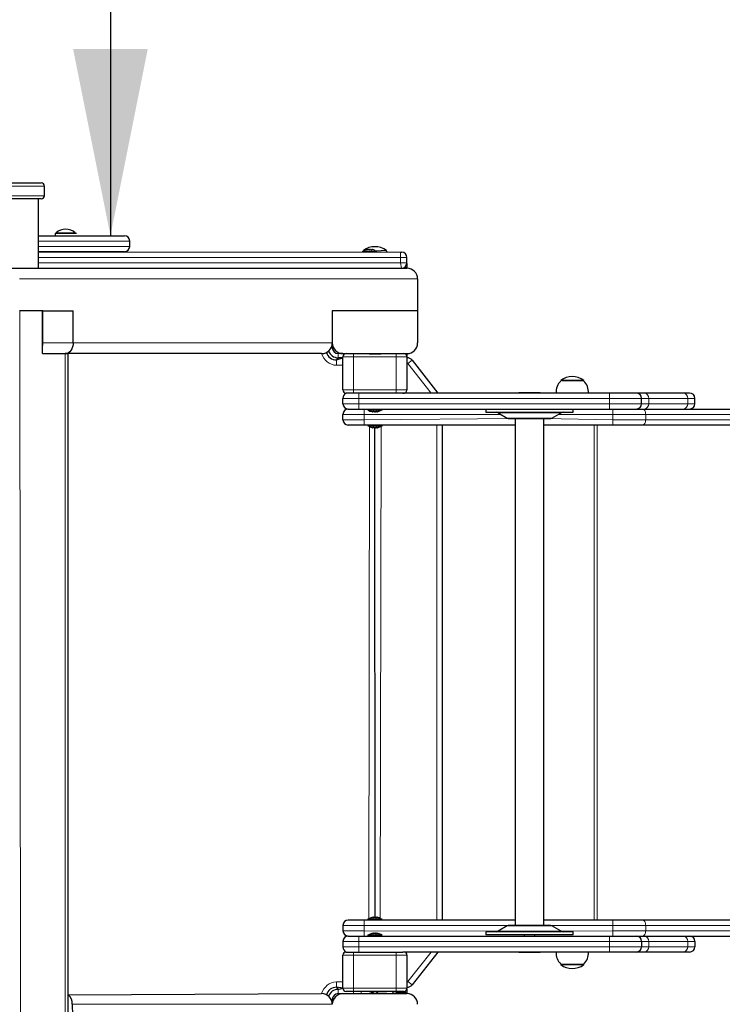
# Model space of a CAD drawing. Units: millimetres. Extents: x -254 to 7709, y 1140 to 14205.
# Drawn here: x 4085 to 4744, y 7180 to 8103 of the extents above; entities that cross this region are included whole.
import ezdxf

# ---------------------------------------------------------------- set-up
doc = ezdxf.new("R2010")
doc.units = ezdxf.units.MM
doc.header["$LTSCALE"] = 35
doc.layers.add('THICK_LINE', color=7, linetype='Continuous', lineweight=25)
doc.styles.add('SLDTEXTSTYLE0', font='TXT', dxfattribs={"width": 0.605})
doc.dimstyles.new('SLDDIMSTYLE0', dxfattribs={"dimtxt": 140, "dimasz": 175, "dimexe": 0, "dimexo": 0.0625, "dimgap": 35, "dimtad": 2, "dimdec": 1, "dimrnd": 1e-09, "dimzin": 12, "dimdsep": 46, "dimtxsty": 'SLDTEXTSTYLE0', "dimsah": 1, "dimcen": 0.09, "dimadec": 0, "dimazin": 3, "dimtfac": 1, "dimtofl": 0, "dimtmove": 0, "dimatfit": 3, "dimfxl": 0, "dimfrac": 2, "dimtolj": 1, "dimtzin": 12, "dimarcsym": 0})
doc.dimstyles.new('SLDDIMSTYLE2', dxfattribs={"dimtxt": 140, "dimasz": 175, "dimexe": 0, "dimexo": 0.0625, "dimgap": 35, "dimtad": 2, "dimdec": 0, "dimrnd": 1e-09, "dimzin": 12, "dimdsep": 46, "dimtxsty": 'SLDTEXTSTYLE0', "dimsah": 1, "dimcen": 0.09, "dimadec": 0, "dimazin": 3, "dimtfac": 1, "dimtofl": 0, "dimtmove": 0, "dimatfit": 3, "dimfxl": 0, "dimfrac": 2, "dimtolj": 1, "dimtzin": 12, "dimarcsym": 0})

# ---------------------------------------------------------------- blocks, each defined once
blk = doc.blocks.new('_D_6')
at = {"layer": 'THICK_LINE'}
blk.add_line((4170.44, 9400.82), (4170.44, 7900.82), dxfattribs=at)
for points in [[(4170.44, 9400.82), (4135.44, 9225.82), (4205.44, 9225.82)], [(4170.44, 7900.82), (4205.44, 8075.82), (4135.44, 8075.82)]]:
    blk.add_solid(points, dxfattribs=at)
at = {"layer": 'THICK_LINE', "insert": (3989.97, 8475.43), "char_height": 140, "attachment_point": 1, "rotation": 90, "style": 'SLDTEXTSTYLE0'}
blk.add_mtext('1500', dxfattribs=at)
blk = doc.blocks.new('_D_13')
at = {"layer": 'THICK_LINE'}
for p, q in [((4432.56, 9400.82), (7023.9, 9400.82)), ((6953.9, 9400.82), (6953.9, 1140.24)), ((5005.48, 1140.24), (7023.9, 1140.24))]:
    blk.add_line(p, q, dxfattribs=at)
for points in [[(6953.9, 9400.82), (6918.9, 9225.82), (6988.9, 9225.82)], [(6953.9, 1140.24), (6988.9, 1315.24), (6918.9, 1315.24)]]:
    blk.add_solid(points, dxfattribs=at)
at = {"layer": 'THICK_LINE', "insert": (6773.43, 5095.14), "char_height": 140, "attachment_point": 1, "rotation": 90, "style": 'SLDTEXTSTYLE0'}
blk.add_mtext('8261', dxfattribs=at)
blk = doc.blocks.new('_D_14')
at = {"layer": 'THICK_LINE'}
for p, q in [((-253.52, 5857.34), (-253.52, 9805.6)), ((7708.56, 7738.32), (7708.56, 9805.6)), ((7708.56, 9735.6), (-253.52, 9735.6))]:
    blk.add_line(p, q, dxfattribs=at)
for points in [[(-253.52, 9735.6), (-78.52, 9700.6), (-78.52, 9770.6)], [(7708.56, 9735.6), (7533.56, 9770.6), (7533.56, 9700.6)]]:
    blk.add_solid(points, dxfattribs=at)
at = {"layer": 'THICK_LINE', "insert": (3552.13, 9916.07), "char_height": 140, "attachment_point": 1, "style": 'SLDTEXTSTYLE0'}
blk.add_mtext('7962', dxfattribs=at)

msp = doc.modelspace()

# ---------------------------------------------------------------- linework, layer by layer
at = {"color": 8, "linetype": 'Continuous', "lineweight": 18}
for p, q in [((4108.48, 7947.32), (4048.48, 7947.32)), ((4048.48, 7938.32), (4108.48, 7938.32)), ((4188.48, 7895.82), (4102.98, 7895.82)), ((4102.98, 7890.82), (4188.48, 7890.82)), ((4411.75, 7887.73), (4411.75, 7887.75)), ((4442.48, 7880.32), (4442.48, 7885.32)), ((4442.48, 7880.32), (4102.98, 7880.32)), ((4102.98, 7875.32), (4442.48, 7875.32)), ((4448.48, 7880.32), (4442.48, 7880.32)), ((4442.48, 7875.32), (4442.48, 7880.32)), ((4442.48, 7875.32), (4443.48, 7870.32)), ((4442.48, 7875.32), (4448.48, 7875.32)), ((4458.48, 7860.32), (4085.13, 7860.32)), ((4085.98, 7150.32), (4085.55, 7830.32)), ((4107.19, 7800.32), (4135.47, 7800.32)), ((4135.47, 7800.32), (4378.48, 7800.32)), ((4127.98, 7150.32), (4127.98, 7790.32)), ((4378.48, 7795.82), (4378.48, 7795.82)), ((4383.98, 7790.32), (4383.98, 7786.32)), ((4398.48, 7790.32), (4398.48, 7787.32)), ((4438.48, 7790.32), (4438.48, 7787.32)), ((4382.48, 7784.32), (4382.48, 7779.32)), ((4398.48, 7787.32), (4388.48, 7787.32)), ((4398.48, 7787.32), (4398.48, 7756.32)), ((4438.48, 7787.32), (4398.48, 7787.32)), ((4438.48, 7756.32), (4438.48, 7787.32)), ((4448.48, 7787.32), (4438.48, 7787.32)), ((4448.57, 7781.32), (4448.57, 7786.32)), ((4448.57, 7781.32), (4448.57, 7781.32)), ((4449.36, 7780.94), (4453.28, 7784.04)), ((4471.16, 7753.32), (4449.36, 7780.94)), ((4388.48, 7779.32), (4382.48, 7779.32)), ((4388.48, 7756.32), (4398.48, 7756.32)), ((4398.48, 7756.32), (4398.48, 7753.32)), ((4398.48, 7756.32), (4438.48, 7756.32)), ((4403.48, 7753.32), (4403.48, 7748.32)), ((4438.48, 7756.32), (4438.48, 7753.32)), ((4438.48, 7756.32), (4448.48, 7756.32)), ((4638.48, 7753.32), (4638.48, 7748.32)), ((4388.48, 7748.32), (4403.48, 7748.32)), ((4403.48, 7743.32), (4403.48, 7748.32)), ((4403.48, 7748.32), (4638.48, 7748.32)), ((4638.48, 7743.32), (4638.48, 7748.32)), ((4638.48, 7748.32), (4668.48, 7748.32)), ((4668.48, 7748.32), (4675.18, 7748.32)), ((4675.18, 7743.32), (4675.18, 7748.32)), ((4675.18, 7748.32), (4711.78, 7748.32)), ((4711.78, 7743.32), (4711.78, 7748.32)), ((4711.78, 7748.32), (4718.48, 7748.32)), ((4403.48, 7743.32), (4388.48, 7743.32)), ((4403.48, 7743.32), (4403.48, 7738.32)), ((4638.48, 7743.32), (4403.48, 7743.32)), ((4408.48, 7733.32), (4408.48, 7738.32)), ((4420.21, 7735.91), (4420.21, 7735.89)), ((4534.02, 7734.79), (4563.44, 7734.79)), ((4563.44, 7734.79), (4592.95, 7734.79)), ((4638.48, 7743.32), (4638.48, 7738.32)), ((4668.48, 7743.32), (4638.48, 7743.32)), ((4641.59, 7733.32), (4641.59, 7738.32)), ((4675.18, 7743.32), (4668.48, 7743.32)), ((4711.78, 7743.32), (4675.18, 7743.32)), ((4718.48, 7743.32), (4711.78, 7743.32)), ((4408.48, 7733.32), (4388.48, 7733.32)), ((4388.48, 7728.32), (4408.48, 7728.32)), ((4536.55, 7733.32), (4408.48, 7733.32)), ((4408.48, 7728.32), (4408.48, 7733.32)), ((4408.48, 7728.32), (4550.08, 7729.32)), ((4408.48, 7723.32), (4408.48, 7728.32)), ((4542.55, 7729.86), (4563.45, 7729.86)), ((4563.45, 7729.86), (4584.41, 7729.86)), ((4576.88, 7729.32), (4641.59, 7728.32)), ((4641.59, 7733.32), (4590.41, 7733.32)), ((4641.59, 7728.32), (4641.59, 7733.32)), ((4672.37, 7733.32), (4641.59, 7733.32)), ((4641.59, 7723.32), (4641.59, 7728.32)), ((4641.59, 7728.32), (4672.37, 7728.32)), ((4672.37, 7728.32), (4672.37, 7733.32)), ((5226.17, 7733.32), (4672.37, 7733.32)), ((4672.37, 7728.32), (5226.17, 7728.32)), ((4412.68, 7260.32), (4413.48, 7721.82)), ((4420.21, 7720.91), (4420.21, 7720.89)), ((4424.28, 7722.32), (4423.48, 7260.82)), ((4476.48, 7259.32), (4476.48, 7723.32)), ((4624.17, 7259.32), (4624.17, 7723.32)), ((4626.94, 7259.32), (4626.94, 7723.32)), ((4408.48, 7259.32), (4408.48, 7254.32)), ((4416.49, 7261.75), (4416.49, 7261.75)), ((4641.59, 7259.32), (4641.59, 7254.32)), ((4388.48, 7254.32), (4408.48, 7254.32)), ((4408.48, 7249.32), (4388.48, 7249.32)), ((4408.48, 7254.32), (4544.55, 7254.32)), ((4408.48, 7254.32), (4408.48, 7249.32)), ((4534.02, 7248.86), (4408.48, 7249.32)), ((4408.48, 7249.32), (4408.48, 7244.32)), ((4416.49, 7246.75), (4416.49, 7246.75)), ((4592.95, 7248.86), (4534.02, 7248.86)), ((4584.41, 7253.79), (4542.55, 7253.79)), ((4582.41, 7254.32), (4641.59, 7254.32)), ((4641.59, 7249.32), (4592.95, 7248.86)), ((4641.59, 7254.32), (4641.59, 7249.32)), ((4641.59, 7254.32), (4672.37, 7254.32)), ((4641.59, 7249.32), (4641.59, 7244.32)), ((4672.37, 7249.32), (4641.59, 7249.32)), ((4672.37, 7254.32), (4672.37, 7249.32)), ((4672.37, 7254.32), (5226.17, 7254.32)), ((5226.17, 7249.32), (4672.37, 7249.32)), ((4403.48, 7239.32), (4388.48, 7239.32)), ((4403.48, 7239.32), (4403.48, 7244.32)), ((4638.48, 7239.32), (4403.48, 7239.32)), ((4403.48, 7239.32), (4403.48, 7234.32)), ((4638.48, 7239.32), (4638.48, 7244.32)), ((4668.48, 7239.32), (4638.48, 7239.32)), ((4638.48, 7239.32), (4638.48, 7234.32)), ((4675.18, 7239.32), (4668.48, 7239.32)), ((4675.18, 7239.32), (4675.18, 7234.32)), ((4711.78, 7239.32), (4675.18, 7239.32)), ((4711.78, 7239.32), (4711.78, 7234.32)), ((4718.48, 7239.32), (4711.78, 7239.32)), ((4388.48, 7234.32), (4403.48, 7234.32)), ((4398.48, 7226.32), (4398.48, 7229.32)), ((4403.48, 7229.32), (4403.48, 7234.32)), ((4403.48, 7234.32), (4638.48, 7234.32)), ((4438.48, 7226.32), (4438.48, 7229.32)), ((4449.36, 7201.7), (4471.16, 7229.32)), ((4638.48, 7229.32), (4638.48, 7234.32)), ((4638.48, 7234.32), (4668.48, 7234.32)), ((4668.48, 7234.32), (4675.18, 7234.32)), ((4675.18, 7234.32), (4711.78, 7234.32)), ((4711.78, 7234.32), (4718.48, 7234.32)), ((4398.48, 7226.32), (4388.48, 7226.32)), ((4398.48, 7226.32), (4398.48, 7195.32)), ((4438.48, 7226.32), (4398.48, 7226.32)), ((4438.48, 7195.32), (4438.48, 7226.32)), ((4448.48, 7226.32), (4438.48, 7226.32)), ((4382.48, 7201.32), (4388.48, 7201.32)), ((4382.48, 7196.32), (4382.48, 7201.32)), ((4448.57, 7201.32), (4448.57, 7201.32)), ((4448.57, 7196.32), (4448.57, 7201.32)), ((4453.28, 7198.6), (4449.36, 7201.7)), ((4383.98, 7194.32), (4383.98, 7190.32)), ((4388.48, 7195.32), (4398.48, 7195.32)), ((4398.34, 7190.32), (4398.48, 7192.32)), ((4398.48, 7192.32), (4398.48, 7195.32)), ((4398.48, 7195.32), (4438.48, 7195.32)), ((4405.41, 7192.32), (4405.41, 7190.32)), ((4415.48, 7190.82), (4414.55, 7192.32)), ((4424.05, 7190.32), (4424, 7190.82)), ((4438.48, 7192.32), (4438.48, 7195.32)), ((4438.48, 7195.32), (4448.48, 7195.32)), ((4438.48, 7190.82), (4438.48, 7192.32)), ((4378.48, 7184.82), (4378.48, 7184.82)), ((4378.48, 7180.32), (4134.63, 7180.32))]:
    msp.add_line(p, q, dxfattribs=at)
at = {"color": 7, "linetype": 'Continuous', "lineweight": 25}
for p, q in [((4051.48, 7950.32), (4105.48, 7950.32)), ((4108.48, 7938.32), (4108.48, 7947.32)), ((4105.48, 7935.32), (4051.48, 7935.32)), ((4102.98, 7870.32), (4102.98, 7935.32)), ((4102.98, 7900.82), (4183.48, 7900.82)), ((4118.48, 7902.82), (4118.48, 7900.82)), ((4138.48, 7902.82), (4118.48, 7902.82)), ((4119.48, 7903.55), (4119.48, 7903.55)), ((4119.48, 7903.55), (4137.47, 7903.55)), ((4137.47, 7903.55), (4137.48, 7903.55)), ((4137.48, 7903.55), (4137.48, 7903.55)), ((4138.48, 7902.82), (4138.48, 7902.82)), ((4188.48, 7890.82), (4188.48, 7895.82)), ((4183.48, 7885.82), (4102.98, 7885.82)), ((4102.98, 7885.82), (4442.48, 7885.32)), ((4115.98, 7885.82), (4115.98, 7885.32)), ((4140.98, 7885.32), (4140.98, 7885.82)), ((4406.68, 7886.32), (4406.68, 7885.32)), ((4406.68, 7886.32), (4420.28, 7886.32)), ((4407.73, 7886.82), (4407.74, 7886.36)), ((4407.73, 7886.82), (4407.73, 7886.82)), ((4411.56, 7887.91), (4411.88, 7887.91)), ((4411.75, 7887.73), (4411.88, 7887.91)), ((4413.16, 7887.91), (4413.8, 7887.91)), ((4415.08, 7887.91), (4415.4, 7887.91)), ((4415.21, 7887.75), (4415.08, 7887.91)), ((4429.23, 7886.82), (4419.28, 7886.32)), ((4420.28, 7886.32), (4420.28, 7886.32)), ((4429.22, 7886.3), (4429.23, 7886.82)), ((4442.48, 7885.32), (4443.48, 7885.32)), ((4448.48, 7875.32), (4448.48, 7880.32)), ((4448.48, 7874.82), (4448.48, 7874.82)), ((4448.48, 7874.82), (4448.48, 7870.82)), ((4078.06, 7870.32), (4448.48, 7870.32)), ((4448.48, 7870.82), (4445.66, 7870.82)), ((4448.48, 7870.82), (4448.48, 7870.32)), ((4458.48, 7860.32), (4458.48, 7830.32)), ((4106.77, 7830.32), (4085.13, 7830.32)), ((4106.77, 7830.32), (4085.55, 7830.32)), ((4106.77, 7790.32), (4106.77, 7830.32)), ((4107.19, 7830.32), (4106.77, 7830.32)), ((4107.19, 7800.32), (4107.19, 7830.32)), ((4107.19, 7830.32), (4135.47, 7830.32)), ((4135.47, 7800.32), (4135.47, 7830.32)), ((4458.48, 7830.32), (4378.48, 7830.32)), ((4378.48, 7830.32), (4378.48, 7800.32)), ((4458.48, 7830.32), (4458.48, 7800.32)), ((4378.48, 7795.82), (4378.48, 7800.32)), ((4106.77, 7790.32), (4127.98, 7790.32)), ((4127.98, 7790.32), (4130.91, 7790.32)), ((4130.91, 7150.32), (4130.91, 7790.32)), ((4368.48, 7790.32), (4130.91, 7790.32)), ((4388.48, 7790.32), (4383.98, 7790.32)), ((4388.48, 7790.32), (4448.48, 7790.32)), ((4412.98, 7789.82), (4412.98, 7789.82)), ((4423.2, 7789.82), (4412.98, 7789.82)), ((4423.2, 7789.82), (4423.2, 7789.82)), ((4423.81, 7789.82), (4423.2, 7789.82)), ((4423.98, 7790.32), (4423.81, 7789.82)), ((4423.98, 7789.82), (4423.81, 7789.82)), ((4423.98, 7789.82), (4423.98, 7790.32)), ((4447.48, 7789.56), (4448.48, 7789.82)), ((4448.48, 7790.32), (4448.48, 7789.82)), ((4448.48, 7789.82), (4448.48, 7787.32)), ((4383.98, 7786.32), (4382.48, 7784.32)), ((4382.48, 7784.32), (4388.48, 7786.32)), ((4388.48, 7786.32), (4383.98, 7786.32)), ((4388.48, 7756.32), (4388.48, 7787.32)), ((4447.48, 7789.56), (4447.48, 7789.56)), ((4448.48, 7787.32), (4448.48, 7756.32)), ((4448.57, 7786.32), (4448.57, 7786.32)), ((4453.28, 7784.04), (4477.53, 7753.32)), ((4592.73, 7765.12), (4592.74, 7764.6)), ((4614.23, 7765.12), (4592.73, 7765.12)), ((4614.22, 7764.6), (4593.55, 7764.82)), ((4614.22, 7764.6), (4614.23, 7765.12)), ((4398.48, 7753.32), (4391.48, 7753.32)), ((4438.48, 7753.32), (4398.48, 7753.32)), ((4444.73, 7753.32), (4438.48, 7753.32)), ((4638.48, 7753.32), (4444.73, 7753.32)), ((4553.48, 7753.82), (4553.48, 7753.82)), ((4553.48, 7753.82), (4573.48, 7753.82)), ((4573.48, 7753.82), (4573.48, 7753.82)), ((4663.48, 7753.32), (4638.48, 7753.32)), ((4670.85, 7753.32), (4663.48, 7753.32)), ((4707.45, 7753.32), (4670.85, 7753.32)), ((4713.48, 7753.32), (4707.45, 7753.32)), ((4388.48, 7743.32), (4388.48, 7748.32)), ((4668.48, 7743.32), (4668.48, 7748.32)), ((4718.48, 7743.32), (4718.48, 7748.32)), ((4393.48, 7738.32), (4403.48, 7738.32)), ((4403.48, 7738.32), (4638.48, 7738.32)), ((4411.68, 7737.32), (4411.68, 7737.32)), ((4425.28, 7737.32), (4411.68, 7737.32)), ((4416.88, 7735.73), (4416.56, 7735.73)), ((4416.75, 7735.89), (4416.88, 7735.73)), ((4418.8, 7735.73), (4418.16, 7735.73)), ((4420.21, 7735.91), (4420.08, 7735.73)), ((4420.4, 7735.73), (4420.08, 7735.73)), ((4425.28, 7737.32), (4425.28, 7738.32)), ((4522.48, 7738.32), (4522.48, 7735.32)), ((4522.48, 7735.32), (4563.42, 7735.32)), ((4534.02, 7734.79), (4542.55, 7729.86)), ((4563.42, 7735.32), (4604.48, 7735.32)), ((4584.41, 7729.86), (4592.95, 7734.79)), ((4604.48, 7735.32), (4604.48, 7738.32)), ((4638.48, 7738.32), (4663.48, 7738.32)), ((4663.48, 7738.32), (4670.85, 7738.32)), ((4670.85, 7738.32), (4707.45, 7738.32)), ((4707.45, 7738.32), (4713.48, 7738.32)), ((4713.48, 7738.32), (5223.09, 7738.32)), ((4715.31, 7738.32), (4715.31, 7738.67)), ((4388.48, 7728.32), (4388.48, 7733.32)), ((4544.55, 7729.32), (4563.45, 7729.32)), ((4550.08, 7729.32), (4550.08, 7254.32)), ((4563.45, 7729.32), (4582.41, 7729.32)), ((4576.88, 7254.32), (4576.88, 7729.32)), ((4408.48, 7723.32), (4393.48, 7723.32)), ((4550.08, 7723.32), (4408.48, 7723.32)), ((4411.68, 7722.32), (4411.68, 7722.32)), ((4425.28, 7722.32), (4411.68, 7722.32)), ((4416.88, 7720.73), (4416.56, 7720.73)), ((4416.75, 7720.89), (4416.88, 7720.73)), ((4418.8, 7720.73), (4418.16, 7720.73)), ((4418.53, 7261.91), (4418.48, 7720.73)), ((4420.21, 7720.91), (4420.08, 7720.73)), ((4420.4, 7720.73), (4420.08, 7720.73)), ((4425.28, 7722.32), (4425.28, 7723.32)), ((4481.48, 7723.32), (4481.48, 7259.32)), ((4641.59, 7723.32), (4576.88, 7723.32)), ((4669.29, 7723.32), (4641.59, 7723.32)), ((5223.09, 7723.32), (4669.29, 7723.32)), ((4408.48, 7259.32), (4393.48, 7259.32)), ((4550.08, 7259.32), (4408.48, 7259.32)), ((4411.68, 7260.32), (4411.68, 7259.32)), ((4411.68, 7260.32), (4412.2, 7260.32)), ((4412.2, 7260.32), (4425.28, 7260.32)), ((4416.48, 7261.91), (4416.73, 7261.91)), ((4417.07, 7261.91), (4416.73, 7261.91)), ((4416.73, 7261.91), (4416.73, 7261.91)), ((4417.19, 7261.75), (4417.07, 7261.91)), ((4417.9, 7261.91), (4418.53, 7261.91)), ((4419.07, 7261.91), (4418.53, 7261.91)), ((4419.1, 7261.75), (4419.07, 7261.91)), ((4419.89, 7261.91), (4420.29, 7261.91)), ((4419.92, 7261.75), (4419.89, 7261.91)), ((4420.48, 7261.91), (4420.29, 7261.91)), ((4425.28, 7260.32), (4425.28, 7260.32)), ((4641.59, 7259.32), (4576.88, 7259.32)), ((4669.29, 7259.32), (4641.59, 7259.32)), ((5223.09, 7259.32), (4669.29, 7259.32)), ((4388.48, 7254.32), (4388.48, 7249.32)), ((4411.68, 7245.32), (4411.68, 7244.32)), ((4411.68, 7245.32), (4412.2, 7245.32)), ((4412.2, 7245.32), (4425.28, 7245.32)), ((4416.48, 7246.91), (4416.73, 7246.91)), ((4417.07, 7246.91), (4416.73, 7246.91)), ((4416.73, 7246.91), (4416.73, 7246.91)), ((4417.19, 7246.75), (4417.07, 7246.91)), ((4417.9, 7246.91), (4418.53, 7246.91)), ((4419.07, 7246.91), (4418.53, 7246.91)), ((4419.1, 7246.75), (4419.07, 7246.91)), ((4419.89, 7246.91), (4420.29, 7246.91)), ((4419.92, 7246.75), (4419.89, 7246.91)), ((4420.48, 7246.91), (4420.29, 7246.91)), ((4425.28, 7245.32), (4425.28, 7245.32)), ((4522.48, 7248.32), (4522.48, 7245.32)), ((4604.48, 7248.32), (4522.48, 7248.32)), ((4604.48, 7245.32), (4522.48, 7245.32)), ((4542.55, 7253.79), (4534.02, 7248.86)), ((4582.41, 7254.32), (4544.55, 7254.32)), ((4558.48, 7245.32), (4558.48, 7244.32)), ((4568.48, 7244.32), (4568.48, 7245.32)), ((4592.95, 7248.86), (4584.41, 7253.79)), ((4604.48, 7245.32), (4604.48, 7248.32)), ((4388.48, 7239.32), (4388.48, 7234.32)), ((4393.48, 7244.32), (4403.48, 7244.32)), ((4403.48, 7244.32), (4638.48, 7244.32)), ((4638.48, 7244.32), (4663.48, 7244.32)), ((4663.48, 7244.32), (4670.85, 7244.32)), ((4668.48, 7239.32), (4668.48, 7234.32)), ((4670.85, 7244.32), (4707.45, 7244.32)), ((4707.45, 7244.32), (4713.48, 7244.32)), ((4713.48, 7244.32), (5223.09, 7244.32)), ((4715.31, 7243.98), (4715.31, 7244.32)), ((4718.48, 7239.32), (4718.48, 7234.32)), ((4391.48, 7229.32), (4398.48, 7229.32)), ((4398.48, 7229.32), (4438.48, 7229.32)), ((4438.48, 7229.32), (4444.73, 7229.32)), ((4638.48, 7229.32), (4444.73, 7229.32)), ((4477.53, 7229.32), (4453.28, 7198.6)), ((4553.48, 7228.82), (4553.48, 7228.82)), ((4573.48, 7228.82), (4553.48, 7228.82)), ((4573.48, 7228.82), (4573.48, 7228.82)), ((4663.48, 7229.32), (4638.48, 7229.32)), ((4670.85, 7229.32), (4663.48, 7229.32)), ((4707.45, 7229.32), (4670.85, 7229.32)), ((4713.48, 7229.32), (4707.45, 7229.32)), ((4388.48, 7195.32), (4388.48, 7226.32)), ((4448.48, 7226.32), (4448.48, 7195.32)), ((4592.74, 7218.04), (4592.73, 7217.52)), ((4592.74, 7218.04), (4613.98, 7217.82)), ((4614.23, 7217.52), (4614.22, 7218.04)), ((4592.73, 7217.52), (4607.59, 7217.52)), ((4607.59, 7217.52), (4614.23, 7217.52)), ((4130.91, 7189.13), (4368.48, 7190.32)), ((4382.48, 7196.32), (4383.98, 7194.32)), ((4388.48, 7195.32), (4382.48, 7196.32)), ((4383.98, 7194.32), (4388.48, 7195.32)), ((4383.98, 7190.32), (4388.48, 7190.32)), ((4388.48, 7190.32), (4448.48, 7190.32)), ((4398.48, 7192.32), (4391.48, 7192.32)), ((4438.48, 7192.32), (4398.48, 7192.32)), ((4413.03, 7190.82), (4413.03, 7190.82)), ((4413.03, 7190.82), (4423.91, 7190.82)), ((4416.34, 7192.32), (4415.48, 7190.82)), ((4416.34, 7192.32), (4416.74, 7190.82)), ((4420.22, 7190.82), (4420.62, 7192.32)), ((4420.22, 7190.82), (4421.48, 7192.32)), ((4447.48, 7191.82), (4421.48, 7192.32)), ((4423.91, 7190.32), (4423.91, 7190.82)), ((4423.93, 7190.82), (4423.91, 7190.32)), ((4423.91, 7190.82), (4423.93, 7190.82)), ((4423.93, 7190.82), (4429.48, 7190.82)), ((4424.05, 7190.32), (4424.05, 7190.82)), ((4429.48, 7190.82), (4429.48, 7190.32)), ((4435.48, 7190.32), (4435.48, 7191.82)), ((4435.48, 7190.32), (4438.48, 7190.82)), ((4445.48, 7192.32), (4438.48, 7192.32)), ((4448.48, 7190.82), (4438.48, 7190.82)), ((4447.48, 7191.82), (4447.48, 7191.82)), ((4448.48, 7194.82), (4448.48, 7190.82)), ((4448.48, 7194.82), (4448.48, 7194.82)), ((4448.48, 7190.32), (4448.48, 7190.82)), ((4448.57, 7196.32), (4448.57, 7196.32)), ((4378.48, 7180.32), (4378.48, 7184.82)), ((4134.63, 7180.32), (4135.47, 7150.32))]:
    msp.add_line(p, q, dxfattribs=at)
at = {"color": 7, "linetype": 'Continuous', "lineweight": 25, "flags": 128}
for points in [[(4410.49, 7887.67), (4410.49, 7887.67), (4410.52, 7887.68), (4410.6, 7887.7), (4410.72, 7887.73), (4410.79, 7887.75)], [(4414.45, 7887.75), (4414.56, 7887.72), (4414.72, 7887.69), (4414.88, 7887.68), (4415.02, 7887.68), (4415.13, 7887.69), (4415.19, 7887.71), (4415.21, 7887.74), (4415.21, 7887.75)], [(4416.17, 7887.75), (4416.27, 7887.73), (4416.39, 7887.7), (4416.46, 7887.68), (4416.47, 7887.67), (4416.44, 7887.68), (4416.36, 7887.7), (4416.17, 7887.75)], [(4429.22, 7886.3), (4430.1, 7885.38), (4429.22, 7886.3)], [(4106.77, 7796.91), (4107.05, 7798.37), (4107.19, 7800.32)], [(4135.47, 7800.32), (4135.34, 7798.37), (4134.93, 7796.49), (4134.28, 7794.77), (4133.4, 7793.25), (4132.33, 7792.01), (4131.11, 7791.08), (4129.78, 7790.51), (4127.98, 7790.32)], [(4415.79, 7735.89), (4415.69, 7735.92), (4415.57, 7735.95), (4415.51, 7735.96), (4415.49, 7735.97), (4415.52, 7735.96), (4415.6, 7735.94), (4415.79, 7735.89)], [(4417.52, 7735.89), (4417.4, 7735.92), (4417.24, 7735.95), (4417.08, 7735.97), (4416.94, 7735.97), (4416.84, 7735.96), (4416.77, 7735.94), (4416.75, 7735.91), (4416.75, 7735.89)], [(4421.48, 7735.97), (4421.47, 7735.97), (4421.44, 7735.96), (4421.36, 7735.94), (4421.24, 7735.91), (4421.17, 7735.89)], [(4415.79, 7720.89), (4415.69, 7720.92), (4415.57, 7720.95), (4415.51, 7720.96), (4415.49, 7720.97), (4415.52, 7720.96), (4415.6, 7720.94), (4415.64, 7720.93)], [(4417.52, 7720.89), (4417.4, 7720.92), (4417.24, 7720.95), (4417.08, 7720.97), (4416.94, 7720.97), (4416.84, 7720.96), (4416.77, 7720.94), (4416.75, 7720.91), (4416.75, 7720.89)], [(4421.48, 7720.97), (4421.47, 7720.97), (4421.44, 7720.96), (4421.36, 7720.94), (4421.24, 7720.91), (4421.17, 7720.89)], [(4416.49, 7261.75), (4416.47, 7261.72), (4416.5, 7261.69), (4416.58, 7261.68), (4416.69, 7261.68), (4416.84, 7261.69), (4416.99, 7261.71), (4417.14, 7261.74), (4417.19, 7261.75)], [(4421.09, 7261.75), (4421.23, 7261.72), (4421.35, 7261.69), (4421.43, 7261.68), (4421.45, 7261.68), (4421.43, 7261.69), (4421.35, 7261.71), (4421.24, 7261.74), (4421.21, 7261.75)], [(4416.49, 7246.75), (4416.47, 7246.72), (4416.5, 7246.69), (4416.58, 7246.68), (4416.69, 7246.68), (4416.84, 7246.69), (4416.99, 7246.71), (4417.14, 7246.74), (4417.19, 7246.75)], [(4421.09, 7246.75), (4421.23, 7246.72), (4421.35, 7246.69), (4421.43, 7246.68), (4421.45, 7246.68), (4421.43, 7246.69), (4421.35, 7246.71), (4421.24, 7246.74), (4421.21, 7246.75)]]:
    msp.add_lwpolyline(points, dxfattribs=at)
at = {"color": 8, "linetype": 'Continuous', "lineweight": 18, "flags": 128}
for points in [[(4672.37, 7733.32), (4672.31, 7734.3), (4672.14, 7735.24), (4671.85, 7736.1), (4671.47, 7736.86), (4671, 7737.48), (4670.47, 7737.94), (4669.89, 7738.23), (4670.85, 7738.32)], [(4669.29, 7723.32), (4669.89, 7723.42), (4670.47, 7723.7), (4671, 7724.16), (4671.47, 7724.79), (4671.85, 7725.54), (4672.14, 7726.41), (4672.31, 7727.35), (4672.37, 7728.32)], [(4669.29, 7259.32), (4669.89, 7259.23), (4670.47, 7258.94), (4671, 7258.48), (4671.47, 7257.86), (4671.85, 7257.1), (4672.14, 7256.24), (4672.31, 7255.3), (4672.37, 7254.32)], [(4672.37, 7249.32), (4672.31, 7248.35), (4672.14, 7247.41), (4671.85, 7246.54), (4671.47, 7245.79), (4671, 7245.16), (4670.47, 7244.7), (4669.89, 7244.42), (4670.85, 7244.32)]]:
    msp.add_lwpolyline(points, dxfattribs=at)
at = {"color": 7, "linetype": 'Continuous', "lineweight": 25}
for centre, radius, start, end in [((4105.48, 7947.32), 3, 360, 90), ((4105.48, 7938.32), 3, 270, 0), ((4128.48, 7892.82), 14, 49.9948, 130.0052), ((4183.48, 7895.82), 5, 0, 90), ((4183.48, 7890.82), 5, 270, 0), ((4413.48, 7877.88), 10.24, 106.99756, 124.48292), ((4418.48, 7873.01), 17.5, 52.09996, 127.90004), ((4413.01, 7879.05), 8.98, 99.27842, 104.3316), ((4412.5, 7887.28), 0.881, 134.22965, 147.81462), ((4412.11, 7888.67), 1, 248.98637, 293.73013), ((4414.42, 7881.53), 6.51, 101.19521, 107.04341), ((4412.54, 7881.53), 6.51, 72.95659, 78.80479), ((4414.46, 7887.28), 0.881, 32.18538, 45.77035), ((4413.95, 7879.05), 8.98, 75.6684, 80.72158), ((4413.48, 7877.88), 10.24, 55.51708, 73.0048), ((4443.48, 7880.32), 5, 360, 90), ((4443.48, 7875.32), 5, 270, 0), ((4448.48, 7860.32), 10, 0, 90), ((4368.48, 7800.32), 10, 270, 360), ((4388.48, 7800.32), 10, 180, 270), ((4448.48, 7800.32), 10, 270, 0), ((4382.48, 7794.32), 10, 197.19796, 270), ((4383.98, 7795.82), 9.5, 198.95755, 270), ((4383.98, 7795.82), 5.5, 180, 270), ((4391.48, 7787.32), 3, 90, 180), ((4445.48, 7787.32), 3, 0, 90), ((4448.57, 7780.32), 6, 38.29016, 90), ((4602.79, 7754.12), 14.51, 133.78249, 183.1598), ((4603.48, 7751.31), 17.5, 52.09996, 127.90004), ((4604.18, 7754.12), 14.51, 356.8402, 46.21751), ((4393.46, 7748.73), 5, 113.36771, 184.70478), ((4391.48, 7756.32), 3, 180, 270), ((4445.48, 7756.23), 3, 255.42129, 1.84508), ((4663.48, 7748.32), 5, 0, 90), ((4713.48, 7748.32), 5, 0, 90), ((4393.48, 7743.32), 5, 180, 270), ((4393.48, 7733.32), 5, 90, 180), ((4416.95, 7746.11), 10.24, 239.06465, 261.80239), ((4418.01, 7744.59), 8.98, 255.6684, 260.72158), ((4417.5, 7736.36), 0.881, 212.18538, 225.77035), ((4419.42, 7742.11), 6.51, 252.95659, 258.80479), ((4417.54, 7742.11), 6.51, 281.19521, 287.04341), ((4419.85, 7734.98), 1, 68.98637, 113.73013), ((4419.46, 7736.36), 0.881, 314.22965, 327.81462), ((4418.95, 7744.59), 8.98, 279.27842, 284.3316), ((4418.48, 7745.77), 10.24, 286.99756, 304.48292), ((4532.02, 7731.32), 4, 60, 90), ((4594.95, 7731.32), 4, 90, 120), ((4663.48, 7743.32), 5, 270, 0), ((4713.48, 7743.32), 5, 270, 360), ((4393.48, 7728.32), 5, 180, 270), ((4544.55, 7733.32), 4, 240, 270), ((4582.41, 7733.32), 4, 270, 300), ((4418.48, 7730.77), 10.24, 240.78623, 253.0048), ((4418.01, 7729.59), 8.98, 255.6684, 260.72158), ((4417.5, 7721.36), 0.881, 212.18538, 225.77035), ((4419.42, 7727.11), 6.51, 252.95659, 258.80479), ((4417.54, 7727.11), 6.51, 281.19521, 287.04341), ((4419.85, 7719.98), 1, 68.98637, 113.73013), ((4419.46, 7721.36), 0.881, 314.22965, 327.81462), ((4418.95, 7729.59), 8.98, 279.27842, 284.3316), ((4418.48, 7730.77), 10.24, 286.99756, 304.48292), ((4393.48, 7254.32), 5, 90, 180), ((4418.48, 7251.88), 10.24, 105.8905, 124.48292), ((4417.85, 7254.03), 8, 99.83819, 105.77123), ((4417.36, 7260.73), 1.34, 118.12047, 130.44805), ((4419.26, 7254.33), 7.7, 100.20264, 105.60181), ((4417.39, 7256.8), 5.24, 70.88818, 77.3638), ((4418.05, 7254.28), 7.7, 75.98165, 82.41563), ((4419.51, 7262.59), 0.928, 244.02849, 295.97151), ((4418.24, 7261.6), 1.68, 5.03474, 10.61693), ((4418.78, 7252.31), 9.72, 76.22549, 81.08121), ((4419.11, 7254.03), 8, 74.80155, 80.15642), ((4418.48, 7251.88), 10.24, 60.78623, 74.00602), ((4393.48, 7249.32), 5, 180, 270), ((4418.48, 7236.88), 10.24, 105.8905, 124.48292), ((4417.85, 7239.03), 8, 99.83819, 105.77123), ((4417.36, 7245.73), 1.34, 118.12047, 130.44805), ((4419.26, 7239.33), 7.7, 100.20264, 105.60181), ((4417.39, 7241.8), 5.24, 70.88818, 77.3638), ((4418.05, 7239.28), 7.7, 75.98165, 82.41563), ((4419.51, 7247.59), 0.928, 244.02849, 295.97151), ((4418.24, 7246.6), 1.68, 5.03474, 10.61693), ((4418.78, 7237.31), 9.72, 76.22549, 81.08121), ((4419.11, 7239.03), 8, 74.80155, 80.15642), ((4419.96, 7236.57), 10.24, 58.68459, 82.4431), ((4532.02, 7252.32), 4, 270, 300), ((4544.55, 7250.32), 4, 90, 120), ((4582.41, 7250.32), 4, 60, 90), ((4594.95, 7252.32), 4, 240, 270), ((4393.48, 7239.32), 5, 90, 180), ((4663.48, 7239.32), 5, 0, 90), ((4713.48, 7239.32), 5, 0, 90), ((4393.46, 7233.91), 5, 175.29522, 246.63229), ((4391.48, 7226.32), 3, 90, 180), ((4445.48, 7226.32), 3, 0, 90), ((4602.79, 7228.52), 14.51, 176.8402, 226.21751), ((4604.18, 7228.52), 14.51, 313.78249, 3.1598), ((4663.48, 7234.32), 5, 270, 0), ((4713.48, 7234.32), 5, 270, 0), ((4603.48, 7231.33), 17.5, 232.09996, 307.90004), ((4368.48, 7180.32), 10, 0, 90), ((4382.48, 7186.32), 10, 90, 162.80204), ((4383.98, 7184.82), 9.5, 90, 161.04245), ((4388.48, 7180.32), 10, 90, 180), ((4383.98, 7184.82), 5.5, 90, 180), ((4391.48, 7195.32), 3, 180, 270), ((4445.48, 7195.32), 3, 270, 0), ((4448.48, 7180.32), 10, 0, 90), ((4448.57, 7202.32), 6, 270, 321.70984), ((4123.71, 7180.9), 10.93, 356.96497, 48.82871)]:
    msp.add_arc(centre, radius, start, end, dxfattribs=at)
at = {"color": 8, "linetype": 'Continuous', "lineweight": 18}
for centre, radius, start, end in [((4382.94, 7794.31), 15, 195.4382, 268.24735), ((4448.57, 7780.32), 1, 38.29016, 90), ((4670.49, 7748.63), 4.7, 356.18874, 85.59805), ((4707.09, 7748.63), 4.7, 356.18874, 85.59805), ((4670.49, 7743.01), 4.7, 274.40195, 3.81126), ((4707.09, 7743.01), 4.7, 274.40195, 3.81126), ((4670.49, 7239.63), 4.7, 356.18874, 85.59805), ((4707.09, 7239.63), 4.7, 356.18874, 85.59805), ((4670.49, 7234.01), 4.7, 274.40195, 3.81126), ((4707.09, 7234.01), 4.7, 274.40195, 3.81126), ((4382.94, 7186.33), 15, 91.75265, 164.5618), ((4448.57, 7202.32), 1, 270, 321.70984)]:
    msp.add_arc(centre, radius, start, end, dxfattribs=at)

# ---------------------------------------------------------------- dimensions: what is measured, and where the dimension line sits
at = {"layer": 'THICK_LINE'}
for base, p1, p2, angle, dimstyle, picture, middle in [((-253.52, 9735.6), (7708.56, 7738.32), (-253.52, 5857.34), 0, 'SLDDIMSTYLE2', '_D_14', (3727.52, 9735.6)), ((4170.44, 7900.82), (4432.56, 9400.82), (4183.48, 7900.82), 90, 'SLDDIMSTYLE0', '_D_6', (4170.44, 8650.82)), ((6953.9, 1140.24), (4432.56, 9400.82), (5005.48, 1140.24), 90, 'SLDDIMSTYLE2', '_D_13', (6953.9, 5270.53))]:
    dim = msp.add_linear_dim(base=base, p1=p1, p2=p2, angle=angle, dimstyle=dimstyle, dxfattribs=at)
    dim.commit()
    dim.dimension.update_dxf_attribs({"geometry": picture, "text_midpoint": middle, "dimtype": 160})

doc.saveas('drawing.dxf')
